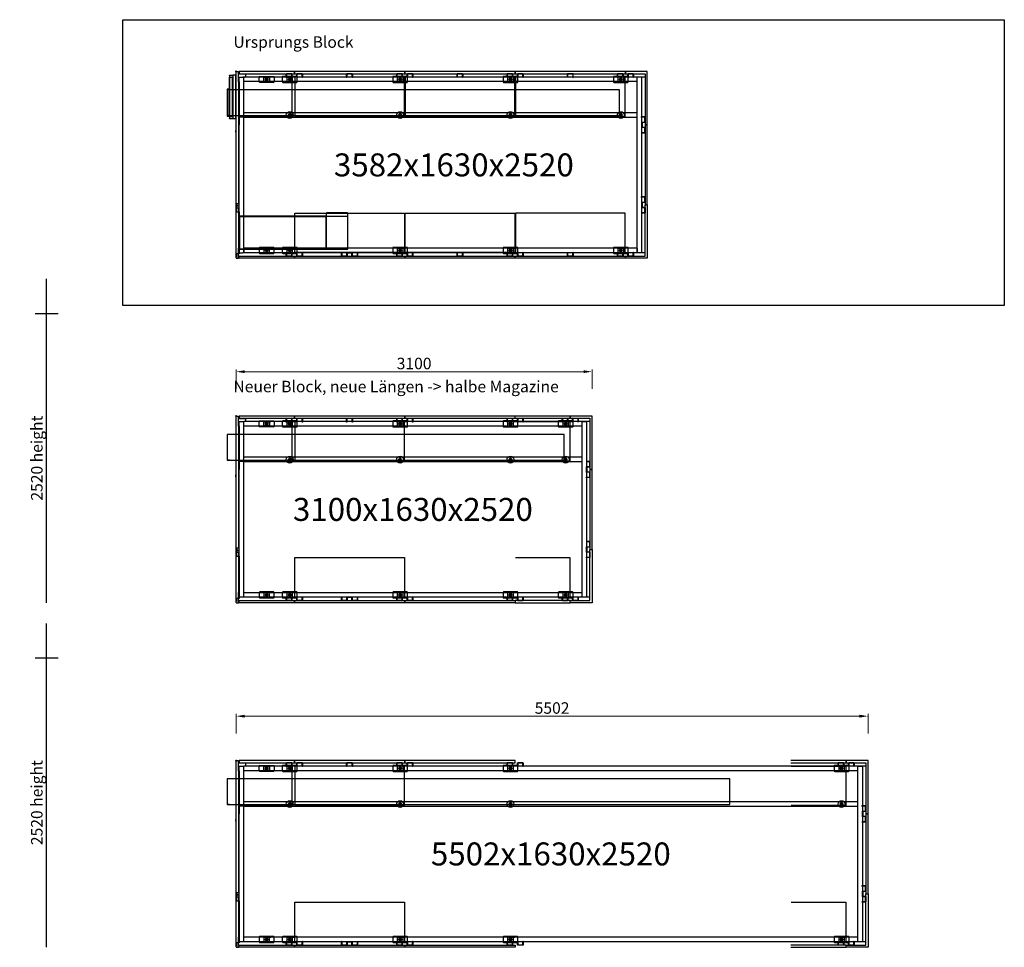
# Model space of a CAD drawing. Units: millimetres. Extents: x -1029 to 7545, y 2303 to 10381.
import ezdxf

# ---------------------------------------------------------------- set-up
doc = ezdxf.new("R2010")
doc.units = ezdxf.units.MM
doc.header["$PDMODE"] = 35
doc.header["$PDSIZE"] = 5
doc.linetypes.add('ACAD_ISO03W100', pattern=[30, 12, -18])
doc.layers.add('_Info', color=1, linetype='Continuous', plot=False)
for name, color, linetype in [('_ref', 6, 'Continuous'), ('_robot', 5, 'Continuous'), ('_robot_feet', 1, 'Continuous'), ('_robot_weight', 7, 'Continuous'), ('_text', 7, 'Continuous'), ('rowa_robot', 5, 'Continuous'), ('rowa_text', 7, 'Continuous')]:
    doc.layers.add(name, color=color, linetype=linetype)
doc.styles.add('Modell', font='arial.ttf')
doc.styles.get("Standard").update_dxf_attribs({"font": 'arial.ttf'})
doc.dimstyles.new('rowa 1to50', dxfattribs={"dimtxt": 100, "dimasz": 75, "dimexe": 20, "dimexo": 20, "dimgap": 20, "dimtad": 1, "dimdec": 0, "dimzin": 0, "dimdsep": 46, "dimtxsty": 'Modell', "dimcen": 0.1, "dimclrd": 1, "dimclre": 1, "dimclrt": 1, "dimadec": 1, "dimazin": 0, "dimtfac": 1, "dimtdec": 0, "dimtmove": 0, "dimatfit": 3, "dimfxl": 150, "dimfxlon": 1, "dimtolj": 1, "dimtzin": 0, "dimlwd": 15, "dimlwe": 15, "dimarcsym": 1})

# ---------------------------------------------------------------- blocks, each defined once
blk = doc.blocks.new('feet1')
at = {"layer": '_ref'}
blk.add_point((0, 0), dxfattribs=at)
at = {"layer": '_robot_feet'}
for p, q in [((-25, 18), (-60, 26)), ((25, 18), (60, 26)), ((-25, -18), (-60, -26)), ((25, -18), (60, -26))]:
    blk.add_line(p, q, dxfattribs=at)
blk.add_lwpolyline([(-60, -26), (60, -26, 0.414214), (65, -21), (65, 21, 0.414214), (60, 26), (-60, 26, 0.414214), (-65, 21), (-65, -21, 0.414214)], format="xyb", close=True, dxfattribs=at)
for points in [[(-25, -18), (25, -18), (25, 18), (-25, 18)], [(-11, -6.4), (0, -12.7), (11, -6.4), (11, 6.4), (0, 12.7), (-11, 6.4)]]:
    blk.add_lwpolyline(points, close=True, dxfattribs=at)
for radius in [10.7, 7]:
    blk.add_circle((0, 0), radius, dxfattribs=at)
blk = doc.blocks.new('feet2')
at = {"layer": '_robot_feet'}
blk.add_lwpolyline([(-6.4, -11), (6.4, -11), (12.7, 0), (6.4, 11), (-6.4, 11), (-12.7, 0)], close=True, dxfattribs=at)
for radius in [30, 10.7, 10.7, 7]:
    blk.add_circle((0, 0), radius, dxfattribs=at)
at = {"layer": '_robot_feet', "color": 6}
blk.add_point((0, 0), dxfattribs=at)
blk = doc.blocks.new('*D54')
at = {"layer": '_robot_weight', "color": 7, "linetype": 'Continuous', "lineweight": 15, "transparency": 16777216}
for p, q in [((0, 236.5), (0, 406.5)), ((75, 386.5), (5427.5, 386.5)), ((5502.5, 236.5), (5502.5, 406.5))]:
    blk.add_line(p, q, dxfattribs=at)
at = {"layer": '_robot_weight', "color": 7, "transparency": 16777216}
for points in [[(75, 399), (75, 374), (0, 386.5)], [(5427.5, 399), (5427.5, 374), (5502.5, 386.5)]]:
    blk.add_solid(points, dxfattribs=at)
at = {"layer": 'Defpoints', "color": 0, "transparency": 16777216}
for p in [(5502.5, 386.5), (0, -813), (5502.5, -813)]:
    blk.add_point(p, dxfattribs=at)
at = {"layer": '_robot_weight', "color": 7, "transparency": 16777216, "insert": (2751.2, 457.6), "char_height": 100, "attachment_point": 5, "style": 'Modell'}
blk.add_mtext('\\A1;5502', dxfattribs=at)
blk = doc.blocks.new('*D55')
at = {"layer": 'Defpoints', "color": 0, "transparency": 16777216}
for p in [(-1650.7, 894), (-1650.7, 894), (-1650.7, -1626)]:
    blk.add_point(p, dxfattribs=at)
at = {"layer": '_Info', "color": 1, "transparency": 16777216, "insert": (-1735.7, -366), "char_height": 100, "attachment_point": 5, "rotation": 90, "style": 'Modell'}
blk.add_mtext('\\A1;2520 height', dxfattribs=at)
blk = doc.blocks.new('_None')
blk = doc.blocks.new('*D57')
at = {"layer": '_robot_weight', "color": 7, "linetype": 'Continuous', "lineweight": 15, "transparency": 16777216}
for p, q in [((0, 236.5), (0, 406.5)), ((75, 386.5), (3025, 386.5)), ((3100, 236.5), (3100, 406.5))]:
    blk.add_line(p, q, dxfattribs=at)
at = {"layer": '_robot_weight', "color": 7, "transparency": 16777216}
for points in [[(75, 399), (75, 374), (0, 386.5)], [(3025, 399), (3025, 374), (3100, 386.5)]]:
    blk.add_solid(points, dxfattribs=at)
at = {"layer": 'Defpoints', "color": 0, "transparency": 16777216}
for p in [(3100, 386.5), (0, -813), (3100, -813)]:
    blk.add_point(p, dxfattribs=at)
at = {"layer": '_robot_weight', "color": 7, "transparency": 16777216, "insert": (1550, 457.6), "char_height": 100, "attachment_point": 5, "style": 'Modell'}
blk.add_mtext('\\A1;3100', dxfattribs=at)
blk = doc.blocks.new('*D58')
at = {"layer": 'Defpoints', "color": 0, "transparency": 16777216}
for p in [(-1650.7, 894), (-1650.7, 894), (-1650.7, -1626)]:
    blk.add_point(p, dxfattribs=at)
at = {"layer": '_Info', "color": 1, "transparency": 16777216, "insert": (-1735.7, -366), "char_height": 100, "attachment_point": 5, "rotation": 90, "style": 'Modell'}
blk.add_mtext('\\A1;2520 height', dxfattribs=at)
blk = doc.blocks.new('*U116')
at = {"layer": 'rowa_robot'}
for p, q in [((-58.5, -34), (-56.7, -32)), ((-58.5, -34), (-58.5, -410)), ((-57.1, -50), (-33.2, -50)), ((-57.1, -394), (-57.1, -50)), ((-56.7, -32), (-29.7, -32)), ((-33.2, -50), (-33.2, -394)), ((-29.7, -32), (-29.7, -412)), ((-3.8, -32), (-29.7, -32)), ((-3.8, -388.5), (-3.8, -32)), ((-3.8, -39), (0, -39)), ((0, -1622.6), (0, -3.4)), ((3.4, 0), (21.5, 0)), ((21.5, -88.3), (21.5, 0)), ((21.5, -3), (26, -3)), ((22, -19), (22, -23)), ((28, -19), (22, -19)), ((84, -23), (22, -23)), ((26, -17), (26, -2)), ((26, -88.2), (26, -48)), ((26, -48), (32, -48)), ((32, -48), (58.6, -48)), ((66, -48), (58.6, -48)), ((66, -1202.2), (66, -48)), ((84, -48), (66, -48)), ((66, -48), (66, -52)), ((66, -52), (66, -54)), ((3561.3, -48), (66.2, -48)), ((84, -48), (84, -19)), ((433.5, -19), (433.5, -53)), ((487.5, -53), (433.5, -53)), ((487.5, -394), (487.5, -53)), ((3526.6, -48), (3492.6, -48)), ((3492.6, -306.6), (3492.6, -48)), ((3532.6, -48), (3526.6, -48)), ((3532.6, -258), (3532.6, -48)), ((-76.8, -153.5), (-76.8, -387.5)), ((-58.5, -153.5), (-76.8, -153.5)), ((-59.4, -160), (-76.8, -160)), ((-59.4, -383), (-59.4, -160)), ((-58.5, -160), (-59.4, -160)), ((21, -88.3), (21, -1151.2)), ((24, -88.3), (21, -88.3)), ((24, -88.3), (26, -88.3)), ((26, -88.2), (26, -394)), ((3492.6, -88), (66, -88)), ((3492.6, -1537.8), (3492.6, -306.6)), ((3532.6, -313.5), (3532.6, -258)), ((3532.6, -351.5), (3532.6, -313.5)), ((-59.4, -383), (-76.8, -383)), ((-76.8, -387.5), (-59.4, -387.5)), ((-59.4, -387.5), (-63, -387.5)), ((-58.5, -383), (-59.4, -383)), ((-58.5, -387.5), (-59.4, -387.5)), ((-56.7, -412), (-58.5, -410)), ((-33.2, -394), (-57.1, -394)), ((-29.7, -412), (-56.7, -412)), ((-3.8, -412), (-29.7, -412)), ((-3.8, -412), (-3.8, -388.5)), ((0, -405), (-3.8, -405)), ((26, -394), (26, -464)), ((26, -394), (32, -394)), ((32, -394), (417.7, -394)), ((3492.6, -359), (66.2, -359)), ((3492.6, -399), (66.2, -399)), ((418, -394), (421, -394)), ((421.2, -394), (481.5, -394)), ((487.5, -394), (481.5, -394)), ((3532.6, -395), (3532.6, -351.5)), ((3532.6, -1219), (3532.6, -395)), ((0, -512.5), (-1.5, -513)), ((-1.5, -528), (-1.5, -513)), ((26, -1578), (26, -464)), ((-1.5, -528), (0, -528.5)), ((1.5, -1192), (3, -1192)), ((1.5, -1616), (1.5, -1192)), ((2.5, -1154.2), (2.5, -1183.2)), ((3, -1192), (3, -1220.5)), ((26, -1151.2), (5.5, -1151.2)), ((5.5, -1186.2), (26, -1186.2)), ((21, -1186.2), (21, -1537.8)), ((3, -1220.5), (26, -1220.5)), ((26, -1220.5), (26, -1587.5)), ((66, -1206.2), (66, -1202.2)), ((66, -1537.8), (66, -1206.2)), ((3532.6, -1274.5), (3532.6, -1219)), ((3532.6, -1312.5), (3532.6, -1274.5)), ((3532.6, -1356), (3532.6, -1312.5)), ((3532.6, -1578), (3532.6, -1356)), ((24, -1537.8), (21, -1537.8)), ((21.5, -1624.4), (21.5, -1537.8)), ((24, -1537.8), (26, -1537.8)), ((66, -1570.6), (66, -1537.8)), ((3492.6, -1538), (66, -1538)), ((66, -1542), (66, -1574)), ((3492.6, -1578), (3492.6, -1537.8)), ((3492.6, -1542), (3492.6, -1574)), ((3, -1616), (1.5, -1616)), ((3, -1587.5), (3, -1616)), ((26, -1587.5), (3, -1587.5)), ((3.4, -1626), (21.5, -1626)), ((26, -1607), (21.5, -1607)), ((21.5, -1623), (26, -1623)), ((21.5, -1624.5), (21.5, -1624.4)), ((21.5, -1626), (21.5, -1624.5)), ((26, -1578), (32, -1578)), ((32, -1578), (58.6, -1578)), ((66, -1578), (58.6, -1578)), ((66, -1574), (66, -1578)), ((3561.3, -1578), (66.2, -1578)), ((3526.6, -1578), (3492.6, -1578)), ((3532.6, -1578), (3526.6, -1578))]:
    blk.add_line(p, q, dxfattribs=at)
at = {"layer": 'rowa_robot', "color": 6}
for p, q in [((26, -1242), (27.5, -1242)), ((29.4, -1262), (26, -1262)), ((27.5, -1242), (27.5, -1260.5)), ((27.5, -1260.5), (29.4, -1260.5)), ((776.4, -1260.5), (29.4, -1260.5)), ((29.4, -1262), (776.4, -1262)), ((29.6, -1262), (29.6, -1545.5)), ((786.4, -1260.5), (776.4, -1260.5)), ((776.4, -1262), (786.4, -1262)), ((783.2, -1545.5), (783.2, -1262)), ((783.2, -1262), (783.9, -1262)), ((783.9, -1262), (783.9, -1545.5)), ((787.4, -1260.5), (786.4, -1260.5)), ((786.4, -1262), (787.4, -1262)), ((787.4, -1262), (787.4, -1231.5)), ((968.4, -1231.5), (787.4, -1231.5)), ((968.4, -1262), (787.4, -1262)), ((968.4, -1231.5), (968.4, -1262)), ((973.1, -1260.5), (968.4, -1260.5)), ((968.4, -1262), (972.7, -1262)), ((972.7, -1546), (972.7, -1262)), ((973.1, -1262), (973.1, -1260.5)), ((973.4, -1262), (973.1, -1262)), ((973.4, -1546), (973.4, -1262)), ((26, -1546), (29.4, -1546)), ((27.5, -1566), (26, -1566)), ((29.4, -1547.5), (27.5, -1547.5)), ((27.5, -1547.5), (27.5, -1566)), ((776.4, -1546), (29.4, -1546)), ((29.4, -1547.5), (776.4, -1547.5)), ((783.2, -1545.5), (29.6, -1545.5)), ((786.4, -1546), (776.4, -1546)), ((776.4, -1547.5), (786.4, -1547.5)), ((783.9, -1545.5), (783.2, -1545.5)), ((968.4, -1546), (786.4, -1546)), ((786.4, -1547.5), (968.4, -1547.5)), ((972.7, -1546), (968.4, -1546)), ((968.4, -1547.5), (973.1, -1547.5)), ((973.4, -1546), (973.1, -1546)), ((973.1, -1547.5), (973.1, -1546))]:
    blk.add_line(p, q, dxfattribs=at)
at = {"layer": 'rowa_robot'}
for points in [[(26, -19), (507, -19), (507, 0), (26, 0)], [(507, -19), (1468, -19), (1468, 0), (507, 0)], [(510, -48), (510, -392), (1465, -392), (1465, -48)], [(1012.5, -53), (1010.5, -53), (1010.5, -21), (964.5, -21), (964.5, -53), (962.5, -53), (962.5, -19), (987.5, -19), (1012.5, -19), (1012.5, -53), (1012.5, -19)], [(1468, -19), (2429, -19), (2429, 0), (1468, 0)], [(1471, -48), (1471, -392), (2426, -392), (2426, -48)], [(1973.5, -53), (1971.5, -53), (1971.5, -21), (1925.5, -21), (1925.5, -53), (1923.5, -53), (1923.5, -19), (1948.5, -19), (1973.5, -19), (1973.5, -53), (1973.5, -19)], [(2429, -19), (3390, -19), (3390, 0), (2429, 0)], [(2432, -392), (3387, -392), (3387, -48), (2432, -48)], [(2884.5, -53), (2886.5, -53), (2886.5, -21), (2932.5, -21), (2932.5, -53), (2934.5, -53), (2934.5, -19), (2884.5, -19)], [(3561.6, -464.5), (3580.6, -464.5), (3580.6, 0), (3390.1, 0), (3390.1, -19), (3561.6, -19)], [(3561.6, -1161.5), (3580.6, -1161.5), (3580.6, -464.5), (3561.6, -464.5)], [(3561.6, -1161.5), (3580.6, -1161.5), (3580.6, -1626), (3390.1, -1626), (3390.1, -1607), (3561.6, -1607)], [(510, -1577), (510, -1233), (1465, -1233), (1465, -1577)], [(1471, -1577), (1471, -1233), (2426, -1233), (2426, -1577)], [(2432, -1577), (3387, -1577), (3387, -1233), (2432, -1233)], [(26, -1607), (507, -1607), (507, -1626), (26, -1626)], [(507, -1607), (1468, -1607), (1468, -1626), (507, -1626)], [(1468, -1607), (2429, -1607), (2429, -1626), (1468, -1626)], [(1923.5, -1573), (1925.5, -1573), (1925.5, -1605), (1971.5, -1605), (1971.5, -1573), (1973.5, -1573), (1973.5, -1607), (1948.5, -1607), (1923.5, -1607), (1923.5, -1573), (1923.5, -1607)], [(2429, -1607), (3390, -1607), (3390, -1626), (2429, -1626)], [(2884.5, -1573), (2886.5, -1573), (2886.5, -1605), (2932.5, -1605), (2932.5, -1573), (2934.5, -1573), (2934.5, -1607), (2884.5, -1607)]]:
    blk.add_lwpolyline(points, close=True, dxfattribs=at)
for points in [[(437, -19), (437, -53), (437, -19), (486, -19), (486, -46), (528, -46), (528, -19), (577, -19), (577, -53), (575, -53), (575, -21), (530, -21), (530, -48), (484, -48), (484, -21), (439, -21), (439, -53), (437, -53)], [(1398, -19), (1398, -53), (1398, -19), (1447, -19), (1447, -46), (1489, -46), (1489, -19), (1538, -19), (1538, -53), (1536, -53), (1536, -21), (1491, -21), (1491, -48), (1445, -48), (1445, -21), (1400, -21), (1400, -53), (1398, -53)], [(2359, -19), (2359, -53), (2359, -19), (2408, -19), (2408, -46), (2450, -46), (2450, -19), (2499, -19), (2499, -53), (2497, -53), (2497, -21), (2452, -21), (2452, -48), (2406, -48), (2406, -21), (2361, -21), (2361, -53), (2359, -53)], [(3320, -19), (3320, -53), (3320, -19), (3369, -19), (3369, -46), (3411, -46), (3411, -19), (3460, -19), (3460, -53), (3458, -53), (3458, -21), (3413, -21), (3413, -48), (3367, -48), (3367, -21), (3322, -21), (3322, -53), (3320, -53)], [(3561.6, -394.5), (3527.6, -394.5), (3561.6, -394.5), (3561.6, -443.5), (3534.6, -443.5), (3534.6, -485.5), (3561.6, -485.5), (3561.6, -534.5), (3527.6, -534.5), (3527.6, -532.5), (3559.6, -532.5), (3559.6, -487.5), (3532.6, -487.5), (3532.6, -441.5), (3559.6, -441.5), (3559.6, -396.5), (3527.6, -396.5), (3527.6, -394.5)], [(3561.6, -1091.5), (3527.6, -1091.5), (3561.6, -1091.5), (3561.6, -1140.5), (3534.6, -1140.5), (3534.6, -1182.5), (3561.6, -1182.5), (3561.6, -1231.5), (3527.6, -1231.5), (3527.6, -1229.5), (3559.6, -1229.5), (3559.6, -1184.5), (3532.6, -1184.5), (3532.6, -1138.5), (3559.6, -1138.5), (3559.6, -1093.5), (3527.6, -1093.5), (3527.6, -1091.5)], [(577, -1607), (577, -1573), (577, -1607), (528, -1607), (528, -1580), (486, -1580), (486, -1607), (437, -1607), (437, -1573), (439, -1573), (439, -1605), (484, -1605), (484, -1578), (530, -1578), (530, -1605), (575, -1605), (575, -1573), (577, -1573)], [(1057.5, -1607), (1057.5, -1573), (1057.5, -1607), (1008.5, -1607), (1008.5, -1580), (966.5, -1580), (966.5, -1607), (917.5, -1607), (917.5, -1573), (919.5, -1573), (919.5, -1605), (964.5, -1605), (964.5, -1578), (1010.5, -1578), (1010.5, -1605), (1055.5, -1605), (1055.5, -1573), (1057.5, -1573)], [(1538, -1607), (1538, -1573), (1538, -1607), (1489, -1607), (1489, -1580), (1447, -1580), (1447, -1607), (1398, -1607), (1398, -1573), (1400, -1573), (1400, -1605), (1445, -1605), (1445, -1578), (1491, -1578), (1491, -1605), (1536, -1605), (1536, -1573), (1538, -1573)], [(2499, -1607), (2499, -1573), (2499, -1607), (2450, -1607), (2450, -1580), (2408, -1580), (2408, -1607), (2359, -1607), (2359, -1573), (2361, -1573), (2361, -1605), (2406, -1605), (2406, -1578), (2452, -1578), (2452, -1605), (2497, -1605), (2497, -1573), (2499, -1573)], [(3460, -1607), (3460, -1573), (3460, -1607), (3411, -1607), (3411, -1580), (3369, -1580), (3369, -1607), (3320, -1607), (3320, -1573), (3322, -1573), (3322, -1605), (3367, -1605), (3367, -1578), (3413, -1578), (3413, -1605), (3458, -1605), (3458, -1573), (3460, -1573)]]:
    blk.add_lwpolyline(points, dxfattribs=at)
at = {"layer": 'rowa_robot', "color": 3}
blk.add_lwpolyline([(-76.8, -383), (3338.2, -383), (3338.2, -160), (-76.8, -160)], close=True, dxfattribs=at)
at = {"layer": 'rowa_robot'}
for radius in [5, 3.5]:
    blk.add_circle((11, -1168.7), radius, dxfattribs=at)
for centre, start, end in [((5.5, -1154.2), 90, 180), ((5.5, -1183.2), 180, 270)]:
    blk.add_arc(centre, 3, start, end, dxfattribs=at)
for points, knots in [([(3.4, 0), (3, 0), (2.1, -0.2), (0.9, -0.9), (0.1, -2.1), (0, -3), (0, -3.4)], [0, 0, 0, 0, 0.245679, 0.500556, 0.75544, 1, 1, 1, 1]), ([(0, -1622.6), (0, -1623), (0.1, -1623.9), (0.9, -1625.1), (2.1, -1625.8), (3, -1626), (3.4, -1626)], [0, 0, 0, 0, 0.243179, 0.498047, 0.752933, 1, 1, 1, 1])]:
    blk.add_open_spline(points, degree=3, knots=knots, dxfattribs=at)
at = {"layer": 'rowa_robot', "color": 6}
blk.add_point((0, 0), dxfattribs=at)
at = {"xscale": -1, "rotation": 180}
blk.add_blockref('feet1', (266.2, -68), dxfattribs=at)
for name, p in [('feet1', (467.2, -68)), ('feet1', (1428.2, -68)), ('feet1', (2389.2, -68)), ('feet1', (3350.2, -68)), ('feet2', (467, -379.5)), ('feet2', (1428, -379.5)), ('feet2', (2389, -379.5)), ('feet2', (3350, -379.5)), ('feet1', (266.2, -1558)), ('feet1', (467.2, -1558)), ('feet1', (1428.2, -1558)), ('feet1', (2389.2, -1558)), ('feet1', (3350.2, -1558))]:
    blk.add_blockref(name, p)
at = {"layer": 'rowa_text', "color": 140, "linetype": 'ACAD_ISO03W100', "insert": (1896, -813), "char_height": 200, "attachment_point": 5}
blk.add_mtext_dynamic_manual_height_columns('{\\fArial|b1|i1|c0|p34;\\C142;\\c12686592;3582x1630x2520}', width=2076.359, gutter_width=12.5, heights=[0], dxfattribs=at)
blk = doc.blocks.new('*U53')
at = {"layer": '_Info', "color": 3}
for p, q in [((-1650.7, -1626), (-1650.7, 1194)), ((-1750.7, 894), (-1550.7, 894))]:
    blk.add_line(p, q, dxfattribs=at)
at = {"layer": '_robot'}
for p, q in [((0, -1622.6), (0, -3.4)), ((3.4, 0), (21.5, 0)), ((21.5, -88.3), (21.5, 0)), ((21.5, -3), (26, -3)), ((28, -19), (21.5, -19)), ((84, -23), (21.5, -23)), ((26, -17), (26, -2)), ((26, -48), (66, -48)), ((26, -88.2), (26, -48)), ((66, -1578), (66, -48)), ((84, -48), (66, -48)), ((5483.5, -48), (66.2, -48)), ((84, -48), (84, -19)), ((433.5, -19), (433.5, -53)), ((487.5, -53), (433.5, -53)), ((487.5, -394), (487.5, -53)), ((-59.4, -160), (-76.8, -160)), ((-58.5, -160), (-59.4, -160)), ((21, -88.3), (21, -1151.2)), ((24, -88.3), (21, -88.3)), ((24, -88.3), (26, -88.3)), ((26, -88.2), (26, -394)), ((5414.5, -88), (66, -88)), ((-59.4, -383), (-76.8, -383)), ((-58.5, -383), (-59.4, -383)), ((26, -394), (26, -464)), ((26, -394), (32, -394)), ((32, -394), (417.7, -394)), ((5414.5, -359), (66.2, -359)), ((5414.5, -399), (66.2, -399)), ((418, -394), (421, -394)), ((421.2, -394), (481.5, -394)), ((487.5, -394), (481.5, -394)), ((0, -512.5), (-1.5, -513)), ((-1.5, -528), (-1.5, -513)), ((26, -1578), (26, -464)), ((-1.5, -528), (0, -528.5)), ((1.5, -1192), (3, -1192)), ((1.5, -1616), (1.5, -1192)), ((2.5, -1154.2), (2.5, -1183.2)), ((3, -1192), (3, -1220.5)), ((26, -1151.2), (5.5, -1151.2)), ((5.5, -1186.2), (26, -1186.2)), ((21, -1186.2), (21, -1537.8)), ((3, -1220.5), (26, -1220.5)), ((26, -1220.5), (26, -1587.5)), ((24, -1537.8), (21, -1537.8)), ((21.5, -1624.4), (21.5, -1537.8)), ((24, -1537.8), (26, -1537.8)), ((5414.5, -1538), (66, -1538)), ((3, -1616), (1.5, -1616)), ((3, -1587.5), (3, -1616)), ((26, -1587.5), (3, -1587.5)), ((3.4, -1626), (21.5, -1626)), ((26, -1607), (21.5, -1607)), ((21.5, -1623), (26, -1623)), ((21.5, -1624.5), (21.5, -1624.4)), ((21.5, -1626), (21.5, -1624.5)), ((66, -1578), (26, -1578)), ((66, -1574), (66, -1578)), ((5483.5, -1578), (66, -1578))]:
    blk.add_line(p, q, dxfattribs=at)
for points in [[(26, -19), (507, -19), (507, 0), (26, 0)], [(507, -19), (1468, -19), (1468, 0), (507, 0)], [(510, -48), (510, -392), (1465, -392), (1465, -48)], [(1012.5, -53), (1010.5, -53), (1010.5, -21), (964.5, -21), (964.5, -53), (962.5, -53), (962.5, -19), (987.5, -19), (1012.5, -19), (1012.5, -53), (1012.5, -19)], [(510, -1577), (510, -1233), (1465, -1233), (1465, -1577)], [(26, -1607), (507, -1607), (507, -1626), (26, -1626)], [(507, -1607), (1468, -1607), (1468, -1626), (507, -1626)]]:
    blk.add_lwpolyline(points, close=True, dxfattribs=at)
for points in [[(437, -19), (437, -53), (437, -19), (486, -19), (486, -46), (528, -46), (528, -19), (577, -19), (577, -53), (575, -53), (575, -21), (530, -21), (530, -48), (484, -48), (484, -21), (439, -21), (439, -53), (437, -53)], [(1398, -19), (1398, -53), (1398, -19), (1447, -19), (1447, -46), (1489, -46), (1489, -19), (1538, -19), (1538, -53), (1536, -53), (1536, -21), (1491, -21), (1491, -48), (1445, -48), (1445, -21), (1400, -21), (1400, -53), (1398, -53)], [(5242, -19), (5242, -53), (5242, -19), (5291, -19), (5291, -46), (5333, -46), (5333, -19), (5382, -19), (5382, -53), (5380, -53), (5380, -21), (5335, -21), (5335, -48), (5289, -48), (5289, -21), (5244, -21), (5244, -53), (5242, -53)], [(577, -1607), (577, -1573), (577, -1607), (528, -1607), (528, -1580), (486, -1580), (486, -1607), (437, -1607), (437, -1573), (439, -1573), (439, -1605), (484, -1605), (484, -1578), (530, -1578), (530, -1605), (575, -1605), (575, -1573), (577, -1573)], [(1057.5, -1607), (1057.5, -1573), (1057.5, -1607), (1008.5, -1607), (1008.5, -1580), (966.5, -1580), (966.5, -1607), (917.5, -1607), (917.5, -1573), (919.5, -1573), (919.5, -1605), (964.5, -1605), (964.5, -1578), (1010.5, -1578), (1010.5, -1605), (1055.5, -1605), (1055.5, -1573), (1057.5, -1573)], [(1538, -1607), (1538, -1573), (1538, -1607), (1489, -1607), (1489, -1580), (1447, -1580), (1447, -1607), (1398, -1607), (1398, -1573), (1400, -1573), (1400, -1605), (1445, -1605), (1445, -1578), (1491, -1578), (1491, -1605), (1536, -1605), (1536, -1573), (1538, -1573)], [(5382, -1607), (5382, -1573), (5382, -1607), (5333, -1607), (5333, -1580), (5291, -1580), (5291, -1607), (5242, -1607), (5242, -1573), (5244, -1573), (5244, -1605), (5289, -1605), (5289, -1578), (5335, -1578), (5335, -1605), (5380, -1605), (5380, -1573), (5382, -1573)]]:
    blk.add_lwpolyline(points, dxfattribs=at)
at = {"layer": '_robot', "color": 1}
for points in [[(1468, -19), (2429, -19), (2429, 0), (1468, 0)], [(1468, -1607), (2429, -1607), (2429, -1626), (1468, -1626)]]:
    blk.add_lwpolyline(points, close=True, dxfattribs=at)
for points in [[(2359, -19), (2359, -53), (2359, -19), (2408, -19), (2408, -46), (2450, -46), (2450, -19), (2499, -19), (2499, -53), (2497, -53), (2497, -21), (2452, -21), (2452, -48), (2406, -48), (2406, -21), (2361, -21), (2361, -53), (2359, -53)], [(2499, -1607), (2499, -1573), (2499, -1607), (2450, -1607), (2450, -1580), (2408, -1580), (2408, -1607), (2359, -1607), (2359, -1573), (2361, -1573), (2361, -1605), (2406, -1605), (2406, -1578), (2452, -1578), (2452, -1605), (2497, -1605), (2497, -1573), (2499, -1573)]]:
    blk.add_lwpolyline(points, dxfattribs=at)
at = {"layer": '_robot', "color": 3}
for points in [[(4831.5, -19), (5312, -19), (5312, 0), (4831.5, 0)], [(4834.5, -48), (5309, -48), (5309, -392), (4834.5, -392)], [(5483.5, -394.5), (5449.5, -394.5), (5483.5, -394.5), (5483.5, -443.5), (5456.5, -443.5), (5456.5, -485.5), (5483.5, -485.5), (5483.5, -534.5), (5449.5, -534.5), (5449.5, -532.5), (5481.5, -532.5), (5481.5, -487.5), (5454.5, -487.5), (5454.5, -441.5), (5481.5, -441.5), (5481.5, -396.5), (5449.5, -396.5), (5449.5, -394.5)], [(5483.5, -1091.5), (5449.5, -1091.5), (5483.5, -1091.5), (5483.5, -1140.5), (5456.5, -1140.5), (5456.5, -1182.5), (5483.5, -1182.5), (5483.5, -1231.5), (5449.5, -1231.5), (5449.5, -1229.5), (5481.5, -1229.5), (5481.5, -1184.5), (5454.5, -1184.5), (5454.5, -1138.5), (5481.5, -1138.5), (5481.5, -1093.5), (5449.5, -1093.5), (5449.5, -1091.5)], [(4834.5, -1233), (5309, -1233), (5309, -1577), (4834.5, -1577)], [(4831.5, -1626), (5312, -1626), (5312, -1607), (4831.5, -1607)]]:
    blk.add_lwpolyline(points, dxfattribs=at)
for points in [[(5483.5, -464.5), (5502.5, -464.5), (5502.5, 0), (5312, 0), (5312, -19), (5483.5, -19)], [(5414.5, -48), (5454.5, -48), (5454.5, -1578), (5414.5, -1578)], [(-76.8, -383), (4299.2, -383), (4299.2, -160), (-76.8, -160)], [(5483.5, -1161.5), (5502.5, -1161.5), (5502.5, -464.5), (5483.5, -464.5)], [(5483.5, -1161.5), (5502.5, -1161.5), (5502.5, -1626), (5312, -1626), (5312, -1607), (5483.5, -1607)]]:
    blk.add_lwpolyline(points, close=True, dxfattribs=at)
at = {"layer": '_robot'}
for radius in [5, 3.5]:
    blk.add_circle((11, -1168.7), radius, dxfattribs=at)
for centre, start, end in [((5.5, -1154.2), 90, 180), ((5.5, -1183.2), 180, 270)]:
    blk.add_arc(centre, 3, start, end, dxfattribs=at)
for points, knots in [([(3.4, 0), (3, 0), (2.1, -0.2), (0.9, -0.9), (0.1, -2.1), (0, -3), (0, -3.4)], [0, 0, 0, 0, 0.245679, 0.500556, 0.75544, 1, 1, 1, 1]), ([(0, -1622.6), (0, -1623), (0.1, -1623.9), (0.9, -1625.1), (2.1, -1625.8), (3, -1626), (3.4, -1626)], [0, 0, 0, 0, 0.243179, 0.498047, 0.752933, 1, 1, 1, 1])]:
    blk.add_open_spline(points, degree=3, knots=knots, dxfattribs=at)
at = {"layer": '_robot', "color": 6}
blk.add_point((0, 0), dxfattribs=at)
at = {"xscale": -1, "rotation": 180}
blk.add_blockref('feet1', (266.2, -68), dxfattribs=at)
for name, p in [('feet1', (467.2, -68)), ('feet1', (1428.2, -68)), ('feet1', (2389.2, -68)), ('feet1', (5272.2, -68)), ('feet2', (467, -379.5)), ('feet2', (1428, -379.5)), ('feet2', (2389, -379.5)), ('feet2', (5272, -379.5)), ('feet1', (266.2, -1558)), ('feet1', (467.2, -1558)), ('feet1', (1428.2, -1558)), ('feet1', (2389.2, -1558)), ('feet1', (5272.2, -1558))]:
    blk.add_blockref(name, p)
at = {"layer": '_text', "color": 140, "linetype": 'ACAD_ISO03W100', "insert": (2740.2, -813), "char_height": 200, "attachment_point": 5}
blk.add_mtext_dynamic_manual_height_columns('{\\C150;5502x1630x2520}', width=2076.359, gutter_width=12.5, heights=[0], dxfattribs=at)
at = {"layer": '_Info', "color": 3}
dim = blk.add_linear_dim(base=(-1650.7, 894), p1=(-1650.7, -1626), p2=(-1650.7, 894), angle=90, dimstyle='rowa 1to50', override={"dimtad": 1, "dimpost": ' height', "dimblk1": 'None', "dimblk2": 'None', "dimsah": 1, "dimse1": 1, "dimse2": 1, "dimsd1": 1, "dimsd2": 1}, dxfattribs=at)
dim.commit()
dim.dimension.update_dxf_attribs({"geometry": '*D55', "text_midpoint": (-1735.7, -366)})
at = {"layer": '_robot_weight'}
dim = blk.add_linear_dim(base=(5502.5, 386.5405932), p1=(0, -813.0000681), p2=(5502.5, -813.0065672), dimstyle='rowa 1to50', override={"dimclrd": 7, "dimclre": 7, "dimclrt": 7}, dxfattribs=at)
dim.commit()
dim.dimension.update_dxf_attribs({"geometry": '*D54', "text_midpoint": (2751.25, 457.597892)})
blk = doc.blocks.new('*U56')
at = {"layer": '_Info', "color": 3}
for p, q in [((-1650.7, -1626), (-1650.7, 1194)), ((-1750.7, 894), (-1550.7, 894))]:
    blk.add_line(p, q, dxfattribs=at)
at = {"layer": '_robot'}
for p, q in [((0, -1622.6), (0, -3.4)), ((3.4, 0), (21.5, 0)), ((21.5, -88.3), (21.5, 0)), ((21.5, -3), (26, -3)), ((28, -19), (21.5, -19)), ((84, -23), (21.5, -23)), ((26, -17), (26, -2)), ((26, -48), (66, -48)), ((26, -88.2), (26, -48)), ((66, -1578), (66, -48)), ((84, -48), (66, -48)), ((3081, -48), (66.2, -48)), ((84, -48), (84, -19)), ((433.5, -19), (433.5, -53)), ((487.5, -53), (433.5, -53)), ((487.5, -394), (487.5, -53)), ((-59.4, -160), (-76.8, -160)), ((-58.5, -160), (-59.4, -160)), ((21, -88.3), (21, -1151.2)), ((24, -88.3), (21, -88.3)), ((24, -88.3), (26, -88.3)), ((26, -88.2), (26, -394)), ((3012, -88), (66, -88)), ((-59.4, -383), (-76.8, -383)), ((-58.5, -383), (-59.4, -383)), ((26, -394), (26, -464)), ((26, -394), (32, -394)), ((32, -394), (417.7, -394)), ((3012, -359), (66.2, -359)), ((3012, -399), (66.2, -399)), ((418, -394), (421, -394)), ((421.2, -394), (481.5, -394)), ((487.5, -394), (481.5, -394)), ((0, -512.5), (-1.5, -513)), ((-1.5, -528), (-1.5, -513)), ((26, -1578), (26, -464)), ((-1.5, -528), (0, -528.5)), ((1.5, -1192), (3, -1192)), ((1.5, -1616), (1.5, -1192)), ((2.5, -1154.2), (2.5, -1183.2)), ((3, -1192), (3, -1220.5)), ((26, -1151.2), (5.5, -1151.2)), ((5.5, -1186.2), (26, -1186.2)), ((21, -1186.2), (21, -1537.8)), ((3, -1220.5), (26, -1220.5)), ((26, -1220.5), (26, -1587.5)), ((24, -1537.8), (21, -1537.8)), ((21.5, -1624.4), (21.5, -1537.8)), ((24, -1537.8), (26, -1537.8)), ((3012, -1538), (66, -1538)), ((3, -1616), (1.5, -1616)), ((3, -1587.5), (3, -1616)), ((26, -1587.5), (3, -1587.5)), ((3.4, -1626), (21.5, -1626)), ((26, -1607), (21.5, -1607)), ((21.5, -1623), (26, -1623)), ((21.5, -1624.5), (21.5, -1624.4)), ((21.5, -1626), (21.5, -1624.5)), ((66, -1578), (26, -1578)), ((66, -1574), (66, -1578)), ((3081, -1578), (66, -1578))]:
    blk.add_line(p, q, dxfattribs=at)
for points in [[(26, -19), (507, -19), (507, 0), (26, 0)], [(507, -19), (1468, -19), (1468, 0), (507, 0)], [(510, -48), (510, -392), (1465, -392), (1465, -48)], [(1012.5, -53), (1010.5, -53), (1010.5, -21), (964.5, -21), (964.5, -53), (962.5, -53), (962.5, -19), (987.5, -19), (1012.5, -19), (1012.5, -53), (1012.5, -19)], [(510, -1577), (510, -1233), (1465, -1233), (1465, -1577)], [(26, -1607), (507, -1607), (507, -1626), (26, -1626)], [(507, -1607), (1468, -1607), (1468, -1626), (507, -1626)]]:
    blk.add_lwpolyline(points, close=True, dxfattribs=at)
for points in [[(437, -19), (437, -53), (437, -19), (486, -19), (486, -46), (528, -46), (528, -19), (577, -19), (577, -53), (575, -53), (575, -21), (530, -21), (530, -48), (484, -48), (484, -21), (439, -21), (439, -53), (437, -53)], [(1398, -19), (1398, -53), (1398, -19), (1447, -19), (1447, -46), (1489, -46), (1489, -19), (1538, -19), (1538, -53), (1536, -53), (1536, -21), (1491, -21), (1491, -48), (1445, -48), (1445, -21), (1400, -21), (1400, -53), (1398, -53)], [(2839.5, -19), (2839.5, -53), (2839.5, -19), (2888.5, -19), (2888.5, -46), (2930.5, -46), (2930.5, -19), (2979.5, -19), (2979.5, -53), (2977.5, -53), (2977.5, -21), (2932.5, -21), (2932.5, -48), (2886.5, -48), (2886.5, -21), (2841.5, -21), (2841.5, -53), (2839.5, -53)], [(577, -1607), (577, -1573), (577, -1607), (528, -1607), (528, -1580), (486, -1580), (486, -1607), (437, -1607), (437, -1573), (439, -1573), (439, -1605), (484, -1605), (484, -1578), (530, -1578), (530, -1605), (575, -1605), (575, -1573), (577, -1573)], [(1057.5, -1607), (1057.5, -1573), (1057.5, -1607), (1008.5, -1607), (1008.5, -1580), (966.5, -1580), (966.5, -1607), (917.5, -1607), (917.5, -1573), (919.5, -1573), (919.5, -1605), (964.5, -1605), (964.5, -1578), (1010.5, -1578), (1010.5, -1605), (1055.5, -1605), (1055.5, -1573), (1057.5, -1573)], [(1538, -1607), (1538, -1573), (1538, -1607), (1489, -1607), (1489, -1580), (1447, -1580), (1447, -1607), (1398, -1607), (1398, -1573), (1400, -1573), (1400, -1605), (1445, -1605), (1445, -1578), (1491, -1578), (1491, -1605), (1536, -1605), (1536, -1573), (1538, -1573)], [(2979.5, -1607), (2979.5, -1573), (2979.5, -1607), (2930.5, -1607), (2930.5, -1580), (2888.5, -1580), (2888.5, -1607), (2839.5, -1607), (2839.5, -1573), (2841.5, -1573), (2841.5, -1605), (2886.5, -1605), (2886.5, -1578), (2932.5, -1578), (2932.5, -1605), (2977.5, -1605), (2977.5, -1573), (2979.5, -1573)]]:
    blk.add_lwpolyline(points, dxfattribs=at)
at = {"layer": '_robot', "color": 1}
for points in [[(1468, -19), (2429, -19), (2429, 0), (1468, 0)], [(1468, -1607), (2429, -1607), (2429, -1626), (1468, -1626)]]:
    blk.add_lwpolyline(points, close=True, dxfattribs=at)
for points in [[(2359, -19), (2359, -53), (2359, -19), (2408, -19), (2408, -46), (2450, -46), (2450, -19), (2499, -19), (2499, -53), (2497, -53), (2497, -21), (2452, -21), (2452, -48), (2406, -48), (2406, -21), (2361, -21), (2361, -53), (2359, -53)], [(2499, -1607), (2499, -1573), (2499, -1607), (2450, -1607), (2450, -1580), (2408, -1580), (2408, -1607), (2359, -1607), (2359, -1573), (2361, -1573), (2361, -1605), (2406, -1605), (2406, -1578), (2452, -1578), (2452, -1605), (2497, -1605), (2497, -1573), (2499, -1573)]]:
    blk.add_lwpolyline(points, dxfattribs=at)
at = {"layer": '_robot', "color": 3}
for points in [[(2429, -19), (2909.5, -19), (2909.5, 0), (2429, 0)], [(2432, -48), (2906.5, -48), (2906.5, -392), (2432, -392)], [(3081, -394.5), (3047, -394.5), (3081, -394.5), (3081, -443.5), (3054, -443.5), (3054, -485.5), (3081, -485.5), (3081, -534.5), (3047, -534.5), (3047, -532.5), (3079, -532.5), (3079, -487.5), (3052, -487.5), (3052, -441.5), (3079, -441.5), (3079, -396.5), (3047, -396.5), (3047, -394.5)], [(3081, -1091.5), (3047, -1091.5), (3081, -1091.5), (3081, -1140.5), (3054, -1140.5), (3054, -1182.5), (3081, -1182.5), (3081, -1231.5), (3047, -1231.5), (3047, -1229.5), (3079, -1229.5), (3079, -1184.5), (3052, -1184.5), (3052, -1138.5), (3079, -1138.5), (3079, -1093.5), (3047, -1093.5), (3047, -1091.5)], [(2432, -1233), (2906.5, -1233), (2906.5, -1577), (2432, -1577)], [(2429, -1626), (2909.5, -1626), (2909.5, -1607), (2429, -1607)]]:
    blk.add_lwpolyline(points, dxfattribs=at)
for points in [[(3081, -464.5), (3100, -464.5), (3100, 0), (2909.5, 0), (2909.5, -19), (3081, -19)], [(3012, -48), (3052, -48), (3052, -1578), (3012, -1578)], [(-76.8, -383), (2857.2, -383), (2857.2, -160), (-76.8, -160)], [(3081, -1161.5), (3100, -1161.5), (3100, -464.5), (3081, -464.5)], [(3081, -1161.5), (3100, -1161.5), (3100, -1626), (2909.5, -1626), (2909.5, -1607), (3081, -1607)]]:
    blk.add_lwpolyline(points, close=True, dxfattribs=at)
at = {"layer": '_robot'}
for radius in [5, 3.5]:
    blk.add_circle((11, -1168.7), radius, dxfattribs=at)
for centre, start, end in [((5.5, -1154.2), 90, 180), ((5.5, -1183.2), 180, 270)]:
    blk.add_arc(centre, 3, start, end, dxfattribs=at)
for points, knots in [([(3.4, 0), (3, 0), (2.1, -0.2), (0.9, -0.9), (0.1, -2.1), (0, -3), (0, -3.4)], [0, 0, 0, 0, 0.245679, 0.500556, 0.75544, 1, 1, 1, 1]), ([(0, -1622.6), (0, -1623), (0.1, -1623.9), (0.9, -1625.1), (2.1, -1625.8), (3, -1626), (3.4, -1626)], [0, 0, 0, 0, 0.243179, 0.498047, 0.752933, 1, 1, 1, 1])]:
    blk.add_open_spline(points, degree=3, knots=knots, dxfattribs=at)
at = {"layer": '_robot', "color": 6}
blk.add_point((0, 0), dxfattribs=at)
at = {"xscale": -1, "rotation": 180}
blk.add_blockref('feet1', (266.2, -68), dxfattribs=at)
for name, p in [('feet1', (467.2, -68)), ('feet1', (1428.2, -68)), ('feet1', (2389.2, -68)), ('feet1', (2869.7, -68)), ('feet2', (467, -379.5)), ('feet2', (1428, -379.5)), ('feet2', (2389, -379.5)), ('feet2', (2869.5, -379.5)), ('feet1', (266.2, -1558)), ('feet1', (467.2, -1558)), ('feet1', (1428.2, -1558)), ('feet1', (2389.2, -1558)), ('feet1', (2869.7, -1558))]:
    blk.add_blockref(name, p)
at = {"layer": '_text', "color": 140, "linetype": 'ACAD_ISO03W100', "insert": (1539, -813), "char_height": 200, "attachment_point": 5}
blk.add_mtext_dynamic_manual_height_columns('{\\C150;3100x1630x2520}', width=2076.359, gutter_width=12.5, heights=[0], dxfattribs=at)
at = {"layer": '_Info', "color": 3}
dim = blk.add_linear_dim(base=(-1650.7, 894), p1=(-1650.7, -1626), p2=(-1650.7, 894), angle=90, dimstyle='rowa 1to50', override={"dimtad": 1, "dimpost": ' height', "dimblk1": 'None', "dimblk2": 'None', "dimsah": 1, "dimse1": 1, "dimse2": 1, "dimsd1": 1, "dimsd2": 1}, dxfattribs=at)
dim.commit()
dim.dimension.update_dxf_attribs({"geometry": '*D58', "text_midpoint": (-1735.7, -366)})
at = {"layer": '_robot_weight'}
dim = blk.add_linear_dim(base=(3100, 386.5), p1=(0, -813), p2=(3100, -813), dimstyle='rowa 1to50', override={"dimclrd": 7, "dimclre": 7, "dimclrt": 7}, dxfattribs=at)
dim.commit()
dim.dimension.update_dxf_attribs({"geometry": '*D57', "text_midpoint": (1550, 457.6)})

msp = doc.modelspace()

# ---------------------------------------------------------------- linework, layer by layer
at = {"color": 1}
msp.add_lwpolyline([(-132.3, 10380.6), (7544.8, 10380.6), (7544.8, 7891.9), (-132.3, 7891.9)], close=True, dxfattribs=at)

# ---------------------------------------------------------------- block references
for name, p in [('*U116', (855.4, 9929.1)), ('*U56', (855.4, 6929.1)), ('*U53', (855.4, 3929.1))]:
    msp.add_blockref(name, p)

# ---------------------------------------------------------------- texts
at = {"color": 1, "char_height": 100, "attachment_point": 1, "style": 'Modell'}
for s, insert in [('Ursprungs Block ', (831.7, 10236)), ('Neuer Block, neue Längen -> halbe Magazine', (831.7, 7236))]:
    msp.add_mtext_dynamic_manual_height_columns(s, width=3334.586, gutter_width=500, heights=[0], dxfattribs=dict(at, insert=insert))

doc.saveas('drawing.dxf')
